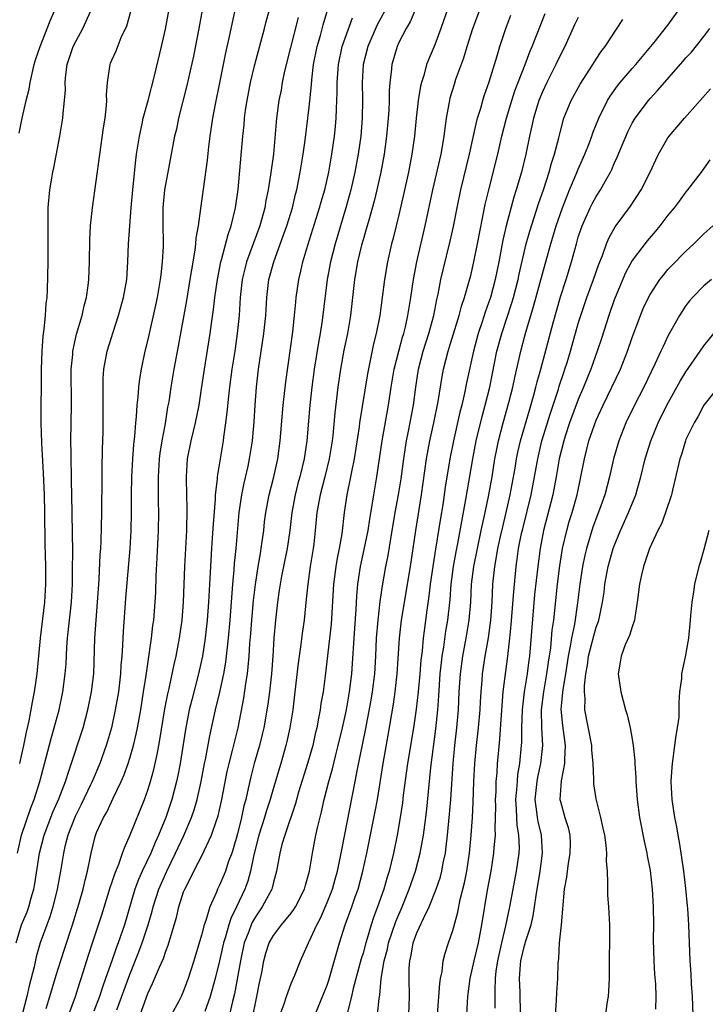
# Model space of a CAD drawing. Units: inches. Extents: x 2628000 to 2631000, y 1437000 to 1440000.
# Drawn here: x 2629937 to 2630013, y 1437452 to 1437562 of the extents above; entities that cross this region are included whole.
import ezdxf

# ---------------------------------------------------------------- set-up
doc = ezdxf.new("R2010")
doc.units = ezdxf.units.IN
doc.header["$MEASUREMENT"] = 0
doc.layers.add('LD26281437_2ft', color=250, linetype='Continuous')

msp = doc.modelspace()

# ---------------------------------------------------------------- linework, layer by layer
at = {"layer": 'LD26281437_2ft'}
for points, elevation in [([(2629947.54, 1437451.54), (2629949, 1437455.46), (2629950.01, 1437457.99), (2629950.38, 1437459), (2629951.03, 1437461), (2629951.48, 1437462.52), (2629951.6, 1437463), (2629952.23, 1437465), (2629953.11, 1437467), (2629954.09, 1437469), (2629955.01, 1437470.99), (2629955.88, 1437473), (2629956.17, 1437473.83), (2629956.52, 1437475), (2629956.97, 1437477), (2629957.34, 1437479), (2629957.44, 1437479.44), (2629957.92, 1437482.08), (2629958.56, 1437485), (2629959.04, 1437486.96), (2629959.47, 1437489), (2629959.7, 1437490.3), (2629960, 1437493), (2629960.18, 1437495), (2629960.35, 1437497), (2629960.49, 1437499), (2629960.62, 1437500.62), (2629960.66, 1437501.34), (2629960.84, 1437503), (2629961.19, 1437507), (2629961.48, 1437509), (2629961.73, 1437510.27), (2629962.19, 1437512.19), (2629962.36, 1437513), (2629962.68, 1437515), (2629962.87, 1437517.13), (2629962.98, 1437519), (2629963.13, 1437521), (2629963.36, 1437523), (2629963.95, 1437527), (2629964.16, 1437529), (2629964.27, 1437531), (2629964.51, 1437533), (2629965.05, 1437535), (2629966.11, 1437537.89), (2629966.49, 1437539), (2629967.12, 1437541), (2629967.48, 1437542.52), (2629967.62, 1437543), (2629968, 1437545), (2629968.13, 1437545.87), (2629968.32, 1437547), (2629968.54, 1437548.54), (2629969, 1437552.25), (2629969.25, 1437554.75), (2629969.28, 1437555.28), (2629969.49, 1437557), (2629969.89, 1437559), (2629970.25, 1437560.25), (2629970.56, 1437561.44), (2629971.94, 1437566.06)], 10202), ([(2629939.67, 1437451.67), (2629940.07, 1437453), (2629940.66, 1437455), (2629941, 1437456.11), (2629941.72, 1437458.28), (2629942.59, 1437461), (2629943.3, 1437463.3), (2629943.8, 1437465), (2629944.01, 1437465.99), (2629944.29, 1437467), (2629944.69, 1437469), (2629945.13, 1437470.87), (2629945.3, 1437471.3), (2629946.07, 1437473), (2629946.42, 1437473.58), (2629947.14, 1437475.14), (2629948.04, 1437477), (2629948.33, 1437477.67), (2629948.82, 1437479), (2629949, 1437479.59), (2629949.4, 1437481), (2629949.71, 1437482.29), (2629949.85, 1437483), (2629950.21, 1437485), (2629950.54, 1437487), (2629950.82, 1437488.82), (2629951.43, 1437493), (2629951.58, 1437494.42), (2629951.67, 1437495), (2629951.83, 1437497), (2629951.89, 1437498.11), (2629951.95, 1437499.95), (2629952.06, 1437501.94), (2629952.21, 1437505), (2629952.23, 1437507), (2629952.2, 1437508.2), (2629952.21, 1437509.79), (2629952.19, 1437511), (2629952.31, 1437513), (2629952.38, 1437513.62), (2629952.6, 1437515), (2629952.96, 1437516.96), (2629953.25, 1437518.75), (2629953.37, 1437519.37), (2629953.62, 1437521), (2629953.96, 1437523), (2629954.44, 1437525.56), (2629955.35, 1437530.65), (2629955.74, 1437533), (2629955.9, 1437534.1), (2629956.29, 1437536.29), (2629956.37, 1437537), (2629956.39, 1437537.61), (2629956.65, 1437539), (2629956.93, 1437540.93), (2629957.67, 1437546.33), (2629957.81, 1437547.81), (2629957.96, 1437549), (2629958.26, 1437551), (2629958.56, 1437552.56), (2629959.05, 1437554.95), (2629959.69, 1437558.31), (2629960.13, 1437560.13), (2629961.15, 1437565)], 10196), ([(2629985.05, 1437565), (2629983.69, 1437561), (2629983, 1437559.2), (2629982.09, 1437557), (2629981.76, 1437555.76), (2629981.5, 1437555), (2629981.41, 1437554.59), (2629981.15, 1437553), (2629980.93, 1437551), (2629980.72, 1437549), (2629980.44, 1437547), (2629980.06, 1437545), (2629979.52, 1437542.48), (2629979, 1437540.21), (2629978.36, 1437537.64), (2629978.19, 1437537), (2629977.74, 1437535), (2629977.38, 1437533), (2629976.86, 1437529), (2629976.47, 1437527), (2629976.17, 1437525.83), (2629975.5, 1437522.5), (2629974.62, 1437517), (2629974.57, 1437516.57), (2629974.01, 1437513), (2629973.74, 1437511.74), (2629973.61, 1437511), (2629973.18, 1437509), (2629972.89, 1437507), (2629972.63, 1437504.63), (2629972.34, 1437503), (2629972.1, 1437501.9), (2629971.96, 1437501), (2629971.71, 1437499), (2629971.43, 1437494.57), (2629970.78, 1437488.78), (2629970.54, 1437487), (2629970.31, 1437485.69), (2629970.21, 1437485), (2629970.05, 1437484.05), (2629969.84, 1437483), (2629969.68, 1437482.32), (2629969.39, 1437481), (2629968.81, 1437479), (2629967.81, 1437475.81), (2629967.46, 1437474.54), (2629966.27, 1437471), (2629965.96, 1437469.96), (2629965.72, 1437469), (2629965.41, 1437467.41), (2629965.34, 1437467), (2629965, 1437465.75), (2629964.87, 1437465.13), (2629964.82, 1437465), (2629963.77, 1437463), (2629963, 1437461.9), (2629962.67, 1437461.33), (2629962.52, 1437461), (2629962.26, 1437460.26), (2629961.76, 1437459), (2629961.32, 1437457), (2629960.68, 1437453.32), (2629960.46, 1437452.46), (2629960.13, 1437451)], 10210), ([(2629936.31, 1437459), (2629936.93, 1437461), (2629937.55, 1437462.45), (2629937.74, 1437463), (2629938.01, 1437464.01), (2629938.31, 1437465), (2629938.41, 1437465.59), (2629938.91, 1437469), (2629939.44, 1437471), (2629940.42, 1437473.58), (2629941.08, 1437475.08), (2629941.81, 1437477), (2629942.25, 1437478.25), (2629943.79, 1437483), (2629944.32, 1437485), (2629944.73, 1437487), (2629944.97, 1437489), (2629945.11, 1437493), (2629945.41, 1437497), (2629945.49, 1437498.51), (2629945.57, 1437499.57), (2629945.7, 1437502.3), (2629945.76, 1437503), (2629945.81, 1437503.81), (2629945.87, 1437507), (2629945.91, 1437511), (2629945.93, 1437511.93), (2629945.94, 1437514.06), (2629946.01, 1437516.01), (2629946.02, 1437517), (2629946.04, 1437520.04), (2629946.01, 1437521), (2629946.04, 1437521.96), (2629946.11, 1437523), (2629946.49, 1437525), (2629947.15, 1437527.15), (2629947.74, 1437529), (2629948.3, 1437531), (2629948.65, 1437533), (2629948.76, 1437535), (2629948.84, 1437537), (2629949.14, 1437541), (2629949.32, 1437543), (2629949.67, 1437546.33), (2629949.76, 1437547), (2629949.9, 1437547.9), (2629950.06, 1437549), (2629950.38, 1437550.38), (2629950.5, 1437551), (2629951.05, 1437553), (2629951.75, 1437555.75), (2629952.52, 1437559), (2629952.96, 1437560.96), (2629953.33, 1437563)], 10192), ([(2629936.48, 1437469), (2629936.93, 1437471), (2629937.95, 1437474.05), (2629938.32, 1437475), (2629938.96, 1437477), (2629939.69, 1437479.69), (2629940.22, 1437481.78), (2629940.57, 1437483), (2629941.11, 1437485), (2629941.54, 1437487), (2629941.8, 1437489), (2629941.89, 1437490.11), (2629941.99, 1437491.99), (2629942.06, 1437493), (2629942.48, 1437497), (2629942.59, 1437499), (2629942.62, 1437500.62), (2629942.63, 1437502.63), (2629942.52, 1437509), (2629942.51, 1437510.51), (2629942.45, 1437513.55), (2629942.44, 1437515), (2629942.49, 1437519), (2629942.47, 1437523), (2629942.63, 1437524.63), (2629942.65, 1437525), (2629943.07, 1437526.93), (2629943.68, 1437529), (2629943.91, 1437530.09), (2629944.16, 1437531), (2629944.35, 1437532.35), (2629944.42, 1437533), (2629944.5, 1437535), (2629944.55, 1437537.45), (2629944.63, 1437539), (2629944.82, 1437541), (2629946.07, 1437549.93), (2629946.25, 1437551), (2629946.41, 1437552.41), (2629946.44, 1437553), (2629946.4, 1437553.6), (2629946.5, 1437555), (2629946.78, 1437556.78), (2629946.79, 1437557), (2629946.86, 1437557.14), (2629947, 1437557.5), (2629947.46, 1437558.54), (2629948.03, 1437560.03), (2629948.67, 1437561.33), (2629949.1, 1437562.9)], 10190), ([(2629936.66, 1437549.34), (2629937, 1437551), (2629937.46, 1437553), (2629937.76, 1437554.24), (2629937.88, 1437555), (2629938.35, 1437557), (2629938.49, 1437557.51), (2629938.99, 1437559), (2629940.13, 1437561.87), (2629940.59, 1437563)], 10186), ([(2629936.72, 1437479), (2629937, 1437480.19), (2629937.18, 1437481), (2629937.48, 1437482.52), (2629937.77, 1437483.77), (2629938.14, 1437485.86), (2629938.37, 1437487), (2629938.66, 1437489), (2629939.05, 1437493), (2629939.51, 1437497), (2629939.62, 1437499), (2629939.62, 1437501), (2629939.57, 1437503.57), (2629939.54, 1437507), (2629939.48, 1437509), (2629939.39, 1437511.39), (2629939.2, 1437514.8), (2629939.13, 1437517), (2629939.15, 1437523), (2629939.21, 1437525), (2629939.33, 1437526.67), (2629939.46, 1437527.46), (2629939.6, 1437529), (2629939.68, 1437530.32), (2629939.77, 1437531), (2629939.82, 1437531.82), (2629939.91, 1437535), (2629939.91, 1437537), (2629939.88, 1437539), (2629939.9, 1437541), (2629940.09, 1437543), (2629940.3, 1437544.3), (2629940.43, 1437545), (2629940.53, 1437545.47), (2629941.18, 1437549), (2629941.53, 1437551), (2629941.56, 1437551.56), (2629941.72, 1437553), (2629941.81, 1437554.19), (2629941.78, 1437555), (2629941.85, 1437555.85), (2629942.03, 1437557), (2629942.68, 1437559), (2629943, 1437559.65), (2629943.75, 1437561), (2629944.64, 1437563)], 10188), ([(2629957.08, 1437563.08), (2629956.69, 1437561), (2629956.08, 1437557.92), (2629955.35, 1437554.65), (2629954.44, 1437551), (2629954.2, 1437549.8), (2629953.99, 1437549), (2629953, 1437543.78), (2629952.87, 1437543), (2629952.68, 1437541), (2629952.69, 1437539), (2629952.72, 1437537.28), (2629952.7, 1437536.7), (2629952.62, 1437535), (2629952.45, 1437533.55), (2629952.4, 1437533), (2629952.06, 1437531), (2629951.87, 1437530.13), (2629951, 1437526.33), (2629950.67, 1437525), (2629950.25, 1437523), (2629950.08, 1437521.92), (2629949.97, 1437521), (2629949.89, 1437519.89), (2629949.79, 1437519), (2629949.71, 1437517.71), (2629949.63, 1437517), (2629949.52, 1437515.52), (2629949.4, 1437514.6), (2629949.29, 1437513), (2629949.19, 1437511), (2629949.15, 1437509), (2629949.14, 1437507), (2629949.1, 1437505), (2629948.99, 1437503), (2629948.53, 1437497.47), (2629948.27, 1437493.73), (2629948.19, 1437492.2), (2629948.11, 1437491), (2629948.01, 1437489.99), (2629947.96, 1437489), (2629947.72, 1437487), (2629947.38, 1437485), (2629946.94, 1437483), (2629946.51, 1437481.49), (2629946.36, 1437481), (2629945.64, 1437479), (2629944.8, 1437477), (2629944.63, 1437476.63), (2629943.58, 1437474.42), (2629942.9, 1437473.1), (2629942.09, 1437471), (2629941.76, 1437469.76), (2629941.59, 1437469), (2629941.26, 1437467), (2629940.91, 1437465), (2629940.41, 1437463), (2629940.09, 1437461.91), (2629939.74, 1437461), (2629939.02, 1437458.98), (2629938.55, 1437457.45), (2629938.32, 1437456.32), (2629937.79, 1437454.21), (2629937.52, 1437453), (2629936.99, 1437451)], 10194), ([(2629942.21, 1437451), (2629942.96, 1437453), (2629943.43, 1437454.57), (2629943.58, 1437455), (2629944.39, 1437457.61), (2629944.84, 1437459), (2629945.88, 1437462.12), (2629946.81, 1437465.19), (2629947, 1437465.71), (2629947.31, 1437466.69), (2629947.77, 1437467.77), (2629948.19, 1437469), (2629948.39, 1437469.61), (2629949.04, 1437471.04), (2629950.62, 1437475), (2629951, 1437476.03), (2629951.31, 1437477), (2629951.68, 1437478.32), (2629951.83, 1437479), (2629952.03, 1437480.03), (2629952.24, 1437481), (2629952.36, 1437481.64), (2629952.91, 1437485.09), (2629953.23, 1437486.77), (2629953.38, 1437487.38), (2629953.94, 1437490.06), (2629954.16, 1437491), (2629954.55, 1437493), (2629954.82, 1437495), (2629954.98, 1437497), (2629955.14, 1437501), (2629955.35, 1437505), (2629955.41, 1437507.41), (2629955.3, 1437510.7), (2629955.31, 1437511), (2629955.43, 1437513), (2629955.83, 1437515), (2629956.32, 1437517), (2629956.72, 1437519), (2629957, 1437520.8), (2629957.32, 1437523), (2629957.97, 1437527), (2629958.11, 1437528.11), (2629958.33, 1437529.67), (2629958.47, 1437531), (2629958.76, 1437533), (2629959.15, 1437535), (2629959.22, 1437535.22), (2629959.95, 1437538.05), (2629960.29, 1437539), (2629960.78, 1437541), (2629961.07, 1437543.07), (2629961.6, 1437549), (2629961.74, 1437550.26), (2629961.79, 1437551), (2629961.91, 1437551.91), (2629962.08, 1437553), (2629962.45, 1437555), (2629962.92, 1437557), (2629964.02, 1437561), (2629964.21, 1437561.79), (2629964.55, 1437563)], 10198), ([(2629977.44, 1437563), (2629976.58, 1437561.42), (2629975.52, 1437559), (2629975.03, 1437557), (2629974.92, 1437555), (2629974.94, 1437553.06), (2629974.91, 1437551), (2629974.76, 1437549), (2629974.47, 1437547), (2629974.1, 1437545), (2629973.64, 1437543), (2629973.08, 1437541), (2629971.9, 1437537), (2629971.38, 1437535), (2629970.99, 1437533), (2629970.43, 1437528.43), (2629970.21, 1437527), (2629970.02, 1437525.98), (2629969.56, 1437523), (2629969.28, 1437521), (2629969.05, 1437519), (2629968.74, 1437515), (2629968.44, 1437513), (2629967.95, 1437511), (2629967.74, 1437510.26), (2629967.42, 1437509), (2629967.05, 1437507), (2629966.82, 1437505), (2629966.54, 1437503), (2629965.91, 1437499.91), (2629965.75, 1437499), (2629965.66, 1437498.34), (2629965.46, 1437497), (2629965.24, 1437495), (2629965.07, 1437493), (2629964.94, 1437491), (2629964.78, 1437489), (2629964.57, 1437487), (2629964.39, 1437485.61), (2629963.95, 1437483), (2629963.77, 1437482.23), (2629963.47, 1437481), (2629962.88, 1437479), (2629962.48, 1437477.52), (2629962.21, 1437476.2), (2629961.92, 1437475), (2629961.72, 1437474.28), (2629961.44, 1437473), (2629961, 1437471.16), (2629960.53, 1437469.47), (2629960.37, 1437469), (2629959.98, 1437467.98), (2629959.65, 1437467), (2629959.47, 1437466.53), (2629959, 1437465.42), (2629958.78, 1437465), (2629958.65, 1437464.65), (2629957.92, 1437463), (2629957.48, 1437461.48), (2629957.3, 1437461), (2629957, 1437459.86), (2629956.15, 1437457), (2629955.52, 1437455), (2629955, 1437453.63), (2629954.72, 1437453), (2629954.42, 1437452.42), (2629953.66, 1437451)], 10206), ([(2629980.77, 1437563), (2629980.25, 1437561.75), (2629979.81, 1437561), (2629979, 1437559.44), (2629978.79, 1437559), (2629978.2, 1437557), (2629978.13, 1437556.13), (2629977.99, 1437555), (2629977.93, 1437554.07), (2629977.92, 1437553), (2629977.87, 1437551.87), (2629977.81, 1437551), (2629977.62, 1437549), (2629977.34, 1437547), (2629976.98, 1437545), (2629976.55, 1437543), (2629976.25, 1437541.75), (2629975.63, 1437539.63), (2629975.36, 1437538.64), (2629975, 1437537.45), (2629974.83, 1437536.83), (2629974.39, 1437535), (2629974.03, 1437533), (2629973.59, 1437529), (2629973.25, 1437527), (2629972.87, 1437525.13), (2629972.5, 1437523), (2629972.2, 1437521), (2629971.85, 1437518.15), (2629971.62, 1437515.62), (2629971.55, 1437515), (2629971.23, 1437513), (2629970.74, 1437511), (2629970.21, 1437509), (2629969.86, 1437507), (2629969.68, 1437505), (2629969.51, 1437503.51), (2629969.45, 1437503), (2629969.12, 1437501), (2629968.83, 1437499), (2629968.67, 1437497.33), (2629968.42, 1437495), (2629968.24, 1437493.76), (2629968.03, 1437492.03), (2629967.78, 1437490.22), (2629967.41, 1437487), (2629967.16, 1437485), (2629966.84, 1437483), (2629966.52, 1437481.48), (2629966.4, 1437481), (2629965.82, 1437479), (2629965, 1437476.31), (2629964.63, 1437475), (2629964.23, 1437473.77), (2629964.01, 1437473), (2629963.39, 1437471), (2629962.83, 1437468.83), (2629962.45, 1437467), (2629962.14, 1437465.86), (2629961.83, 1437465), (2629960.9, 1437463), (2629960.27, 1437461.73), (2629960.04, 1437461), (2629959.66, 1437459.66), (2629959.44, 1437459), (2629959, 1437457), (2629958.53, 1437455), (2629958.33, 1437454.33), (2629957.97, 1437453), (2629957.35, 1437451.35)], 10208), ([(2629962.75, 1437451), (2629963, 1437452.26), (2629963.17, 1437453), (2629963.45, 1437454.55), (2629963.7, 1437455.7), (2629963.93, 1437457), (2629964.17, 1437457.83), (2629964.55, 1437459), (2629965, 1437459.81), (2629965.92, 1437461), (2629967, 1437462.3), (2629967.3, 1437462.7), (2629967.48, 1437463), (2629968.48, 1437465), (2629968.58, 1437465.42), (2629969.03, 1437467), (2629969.35, 1437469), (2629969.75, 1437471), (2629969.96, 1437471.96), (2629970.38, 1437473.62), (2629970.68, 1437475), (2629971.19, 1437477), (2629971.6, 1437478.4), (2629971.97, 1437479.97), (2629972.24, 1437481), (2629972.71, 1437483), (2629973.14, 1437485), (2629973.49, 1437487), (2629973.75, 1437489), (2629973.83, 1437490.17), (2629974, 1437493), (2629974.24, 1437496.24), (2629974.31, 1437497.69), (2629974.41, 1437499), (2629974.71, 1437501), (2629975.13, 1437502.87), (2629975.56, 1437505), (2629975.74, 1437506.26), (2629976.06, 1437508.06), (2629976.19, 1437509), (2629976.55, 1437511), (2629977.15, 1437515), (2629977.83, 1437519), (2629978.13, 1437521), (2629978.47, 1437523), (2629978.98, 1437525.02), (2629979.41, 1437526.59), (2629979.54, 1437527), (2629979.73, 1437527.73), (2629980.01, 1437529), (2629980.13, 1437529.87), (2629980.33, 1437531), (2629980.61, 1437533), (2629980.99, 1437535), (2629981.92, 1437539), (2629982.78, 1437543), (2629983.7, 1437547), (2629983.86, 1437547.86), (2629984.05, 1437549), (2629984.14, 1437549.86), (2629984.32, 1437551), (2629984.6, 1437552.6), (2629984.66, 1437553), (2629984.73, 1437553.27), (2629985.18, 1437554.82), (2629985.36, 1437555.36), (2629986.24, 1437557.76), (2629986.61, 1437559), (2629987.25, 1437561), (2629987.98, 1437563)], 10212), ([(2629980.09, 1437451), (2629980.17, 1437453), (2629980.14, 1437455), (2629980.16, 1437456.16), (2629980.21, 1437457), (2629980.36, 1437457.64), (2629980.59, 1437459), (2629981, 1437460.1), (2629981.73, 1437461.73), (2629982.37, 1437463), (2629983.16, 1437465), (2629983.62, 1437466.38), (2629983.77, 1437467), (2629983.94, 1437467.94), (2629984.18, 1437469), (2629984.28, 1437469.72), (2629984.42, 1437471), (2629984.65, 1437473.35), (2629984.77, 1437475), (2629985.05, 1437479), (2629985.24, 1437481), (2629985.46, 1437483), (2629985.63, 1437485), (2629985.73, 1437487), (2629985.85, 1437489), (2629986.11, 1437491), (2629986.51, 1437493), (2629986.84, 1437495), (2629987.01, 1437497), (2629987.11, 1437499), (2629987.36, 1437501), (2629987.75, 1437503), (2629988.17, 1437505), (2629988.31, 1437505.69), (2629988.61, 1437507), (2629989.03, 1437509), (2629989.38, 1437511), (2629989.7, 1437513), (2629989.91, 1437514.09), (2629990.1, 1437515), (2629990.63, 1437517), (2629991.27, 1437519.27), (2629991.69, 1437521), (2629991.91, 1437522.09), (2629992.58, 1437525), (2629993, 1437526.59), (2629993.15, 1437527.15), (2629994.02, 1437529.98), (2629995.29, 1437534.71), (2629995.94, 1437537), (2629996.55, 1437539), (2629997.24, 1437541), (2629998.03, 1437543), (2629998.78, 1437544.78), (2629999, 1437545.34), (2629999.72, 1437547), (2630000.2, 1437548.2), (2630000.5, 1437549), (2630000.62, 1437549.38), (2630001.29, 1437551), (2630002.27, 1437553), (2630002.54, 1437553.46), (2630003.37, 1437554.63), (2630003.66, 1437555), (2630005, 1437556.55), (2630005.41, 1437557), (2630007.44, 1437559.44), (2630009, 1437561.4), (2630010.14, 1437563)], 10222), ([(2629967.75, 1437562.25), (2629966.9, 1437558.9), (2629966.26, 1437556.26), (2629966, 1437555), (2629965.86, 1437554.14), (2629965.62, 1437553), (2629965.35, 1437551), (2629965, 1437547), (2629964.7, 1437544.7), (2629964.43, 1437543), (2629964.17, 1437541.83), (2629964.04, 1437541), (2629963.68, 1437539.68), (2629963.48, 1437539), (2629962.02, 1437535), (2629961.81, 1437534.19), (2629961.53, 1437533), (2629961.3, 1437531), (2629961.18, 1437529), (2629960.98, 1437527), (2629960.69, 1437525), (2629960.36, 1437523), (2629960.1, 1437521), (2629959.99, 1437519.99), (2629959.83, 1437518.17), (2629959.68, 1437517), (2629959.43, 1437515.43), (2629959.39, 1437515), (2629958.73, 1437511), (2629958.72, 1437510.72), (2629958.51, 1437509), (2629958.5, 1437508.5), (2629958.28, 1437505.72), (2629958.19, 1437504.19), (2629958.11, 1437503), (2629957.9, 1437499), (2629957.78, 1437497), (2629957.62, 1437495), (2629957.4, 1437493), (2629957.11, 1437491), (2629957, 1437490.49), (2629956.67, 1437489), (2629955.9, 1437486.1), (2629955.63, 1437485), (2629955.2, 1437482.8), (2629954.61, 1437479), (2629954.35, 1437477.65), (2629954.21, 1437477), (2629953.68, 1437475), (2629953.01, 1437473), (2629952.2, 1437471), (2629951.81, 1437470.19), (2629951.34, 1437469), (2629950.38, 1437467), (2629949.95, 1437466.05), (2629949.56, 1437465), (2629948.39, 1437461), (2629947.69, 1437459), (2629947.5, 1437458.5), (2629947, 1437457), (2629946.3, 1437455), (2629945.94, 1437454.06), (2629945.61, 1437453), (2629945, 1437451.39)], 10200), ([(2629949.44, 1437449), (2629951, 1437453.34), (2629951.54, 1437454.46), (2629952.3, 1437456.3), (2629952.74, 1437457.26), (2629953, 1437458.07), (2629953.27, 1437458.73), (2629953.35, 1437459), (2629953.48, 1437459.48), (2629954.19, 1437461.81), (2629954.47, 1437463), (2629955, 1437464.68), (2629955.12, 1437465), (2629955.77, 1437466.23), (2629956.12, 1437467), (2629957.16, 1437469), (2629957.27, 1437469.27), (2629958.09, 1437471), (2629958.65, 1437472.65), (2629958.84, 1437473.16), (2629959.27, 1437475), (2629959.87, 1437478.13), (2629960.06, 1437479), (2629960.45, 1437480.45), (2629960.66, 1437481.34), (2629961.08, 1437483), (2629961.72, 1437486.28), (2629961.94, 1437487.95), (2629962.12, 1437489), (2629962.21, 1437489.79), (2629962.31, 1437491), (2629962.39, 1437492.39), (2629962.49, 1437493.51), (2629962.6, 1437495), (2629962.8, 1437497.2), (2629963, 1437498.99), (2629963.3, 1437501), (2629963.55, 1437502.45), (2629963.66, 1437503), (2629963.77, 1437503.77), (2629963.93, 1437505), (2629964.03, 1437505.97), (2629964.15, 1437507), (2629964.52, 1437509), (2629965.04, 1437511), (2629965.49, 1437513), (2629965.77, 1437515), (2629966.1, 1437519), (2629966.39, 1437521.61), (2629967.16, 1437527.16), (2629967.37, 1437529), (2629967.5, 1437530.5), (2629967.56, 1437531), (2629967.83, 1437533), (2629968.06, 1437533.94), (2629968.3, 1437535), (2629968.86, 1437536.86), (2629970.16, 1437541), (2629970.34, 1437541.66), (2629970.73, 1437543), (2629971.17, 1437545), (2629971.52, 1437547), (2629971.8, 1437549), (2629971.92, 1437550.08), (2629972, 1437551), (2629972.03, 1437552.03), (2629972.09, 1437553), (2629972.12, 1437553.88), (2629972.13, 1437555), (2629972.27, 1437557), (2629972.68, 1437559), (2629973, 1437559.95), (2629973.81, 1437562.19)], 10204), ([(2629965.76, 1437451), (2629966.2, 1437452.2), (2629966.46, 1437453), (2629967, 1437454.46), (2629967.39, 1437455.39), (2629968.01, 1437457), (2629968.34, 1437457.66), (2629968.91, 1437459), (2629969, 1437459.15), (2629969.84, 1437461), (2629970.25, 1437461.75), (2629971, 1437463.49), (2629971.59, 1437465), (2629971.88, 1437466.12), (2629972.14, 1437467), (2629972.45, 1437468.45), (2629972.62, 1437469.38), (2629974.12, 1437477), (2629974.37, 1437478.37), (2629975.29, 1437482.71), (2629975.91, 1437486.09), (2629976.06, 1437487), (2629976.3, 1437489), (2629976.41, 1437491), (2629976.5, 1437493), (2629976.68, 1437495), (2629976.92, 1437497.08), (2629977.16, 1437498.84), (2629977.54, 1437501), (2629977.79, 1437502.21), (2629978.09, 1437504.09), (2629978.6, 1437507), (2629978.97, 1437509), (2629979.24, 1437510.76), (2629979.54, 1437513), (2629979.72, 1437514.28), (2629979.85, 1437515), (2629980.08, 1437516.08), (2629980.62, 1437519), (2629980.88, 1437521), (2629981.18, 1437523), (2629981.7, 1437525), (2629982.33, 1437527), (2629982.88, 1437529), (2629983.23, 1437530.77), (2629983.38, 1437531.38), (2629983.68, 1437533), (2629983.92, 1437534.08), (2629984.72, 1437537.28), (2629985.09, 1437538.91), (2629985.51, 1437541), (2629985.92, 1437543), (2629986.87, 1437547), (2629987.62, 1437550.38), (2629987.78, 1437551), (2629988.12, 1437552.12), (2629988.35, 1437553), (2629988.5, 1437553.5), (2629989.05, 1437555.05), (2629989.96, 1437557.96), (2629990.26, 1437559), (2629990.91, 1437561), (2629991.49, 1437562.51)], 10214), ([(2629969.66, 1437451), (2629971, 1437454.28), (2629971.18, 1437454.82), (2629972.37, 1437459), (2629973.01, 1437461), (2629973.75, 1437463), (2629974.13, 1437464.13), (2629974.44, 1437465), (2629974.99, 1437467), (2629975.44, 1437469), (2629976.35, 1437473.65), (2629976.6, 1437475), (2629977.24, 1437479), (2629977.81, 1437482.18), (2629978.38, 1437485.62), (2629978.59, 1437487), (2629978.82, 1437489), (2629979.06, 1437493), (2629979.29, 1437495), (2629980.28, 1437501), (2629980.88, 1437505), (2629981.53, 1437509), (2629982.09, 1437513), (2629982.46, 1437515), (2629982.91, 1437517), (2629983.39, 1437519.39), (2629983.82, 1437522.18), (2629983.98, 1437523), (2629984.5, 1437525), (2629984.62, 1437525.38), (2629985.71, 1437529), (2629985.97, 1437530.03), (2629986.31, 1437531), (2629986.84, 1437532.84), (2629987, 1437533.46), (2629987.36, 1437535), (2629987.77, 1437537), (2629988.63, 1437541.37), (2629989.02, 1437543), (2629990.02, 1437547), (2629990.48, 1437549), (2629990.98, 1437551), (2629991.58, 1437553), (2629991.93, 1437554.07), (2629993.08, 1437557), (2629993.59, 1437558.41), (2629993.85, 1437559), (2629995.3, 1437562.7)], 10216), ([(2629999, 1437562.26), (2629998.59, 1437561.41), (2629997.49, 1437559), (2629997, 1437558.07), (2629996.5, 1437557), (2629995.49, 1437555), (2629995, 1437553.96), (2629994.6, 1437553), (2629993.99, 1437551), (2629993.83, 1437550.17), (2629993.56, 1437549), (2629993.16, 1437547), (2629992.67, 1437545), (2629992.08, 1437543), (2629991.81, 1437542.19), (2629990.94, 1437539), (2629990.59, 1437537.41), (2629990.15, 1437535), (2629989.74, 1437533), (2629989.2, 1437531), (2629989, 1437530.39), (2629988.63, 1437529.37), (2629988.29, 1437528.29), (2629987.85, 1437527), (2629987.31, 1437525), (2629986.53, 1437521.47), (2629986.31, 1437520.31), (2629986, 1437519), (2629985.79, 1437518.21), (2629985.08, 1437515), (2629984.69, 1437513), (2629984.17, 1437509.83), (2629983.88, 1437507.88), (2629983.62, 1437506.38), (2629983.08, 1437502.92), (2629982.78, 1437501), (2629982.49, 1437499), (2629982.33, 1437497.67), (2629982.1, 1437496.1), (2629981.82, 1437493.82), (2629981.7, 1437493), (2629981.58, 1437491.58), (2629981.45, 1437490.55), (2629981.34, 1437489), (2629981.16, 1437487), (2629980.93, 1437485.07), (2629980.62, 1437483), (2629979.97, 1437479), (2629979.49, 1437475.49), (2629979.39, 1437474.61), (2629979.14, 1437473), (2629978.8, 1437471), (2629978.39, 1437469), (2629977.9, 1437467), (2629977.68, 1437466.32), (2629977.31, 1437465), (2629976.62, 1437463), (2629976.18, 1437461.82), (2629975.92, 1437461), (2629975.47, 1437459.47), (2629975.31, 1437459), (2629975, 1437457.85), (2629974.8, 1437457.2), (2629973.89, 1437453.89), (2629973.7, 1437453), (2629973.28, 1437451.28)], 10218), ([(2629976.62, 1437451), (2629976.79, 1437452.79), (2629976.86, 1437453.14), (2629977.03, 1437455.03), (2629977.36, 1437457), (2629977.71, 1437458.29), (2629977.85, 1437459), (2629978.64, 1437461.36), (2629979.35, 1437463), (2629980.16, 1437465), (2629980.37, 1437465.63), (2629980.85, 1437467), (2629981.38, 1437469), (2629981.74, 1437471), (2629982, 1437473), (2629982.1, 1437473.9), (2629982.56, 1437478.56), (2629983.11, 1437482.89), (2629983.34, 1437485), (2629983.46, 1437486.54), (2629983.61, 1437489), (2629983.73, 1437490.27), (2629983.82, 1437491), (2629984, 1437492), (2629984.24, 1437493.76), (2629984.46, 1437495), (2629984.7, 1437497.3), (2629984.83, 1437499), (2629985.09, 1437501), (2629985.37, 1437502.63), (2629985.56, 1437503.56), (2629986, 1437506), (2629986.47, 1437508.47), (2629987.25, 1437513), (2629987.61, 1437515), (2629988.27, 1437517.73), (2629988.63, 1437519), (2629989.12, 1437521), (2629989.92, 1437525), (2629990.46, 1437527), (2629991.6, 1437530.4), (2629991.78, 1437531), (2629992.29, 1437533), (2629992.41, 1437533.59), (2629993.19, 1437537), (2629993.58, 1437538.42), (2629994.55, 1437541.45), (2629995.14, 1437543.14), (2629995.75, 1437545), (2629996.01, 1437545.99), (2629996.36, 1437547), (2629996.83, 1437548.83), (2629997, 1437549.55), (2629997.4, 1437551), (2629998.2, 1437553), (2629999.19, 1437554.81), (2630000.63, 1437557), (2630001, 1437557.6), (2630001.55, 1437558.45), (2630002, 1437559), (2630003.96, 1437562.04)], 10220), ([(2629983.32, 1437451), (2629983.55, 1437454.45), (2629983.63, 1437455), (2629983.81, 1437455.81), (2629983.95, 1437457), (2629984.15, 1437457.85), (2629984.52, 1437459), (2629985, 1437460.39), (2629985.57, 1437462.43), (2629985.84, 1437463.84), (2629986.31, 1437465.69), (2629986.56, 1437467), (2629986.86, 1437469), (2629987.06, 1437471), (2629987.2, 1437473), (2629987.29, 1437474.71), (2629987.36, 1437477), (2629987.46, 1437479), (2629987.66, 1437481), (2629987.89, 1437483), (2629988.06, 1437485), (2629988.1, 1437485.9), (2629988.17, 1437487), (2629988.28, 1437488.28), (2629988.33, 1437489), (2629988.62, 1437491), (2629988.97, 1437493.03), (2629989.23, 1437495), (2629989.38, 1437497), (2629989.48, 1437499), (2629989.7, 1437501), (2629989.83, 1437501.83), (2629990.04, 1437503), (2629990.32, 1437504.32), (2629990.57, 1437505.43), (2629990.96, 1437507), (2629991.42, 1437509), (2629991.95, 1437511.95), (2629992.12, 1437513), (2629992.26, 1437513.74), (2629992.56, 1437515), (2629993.55, 1437518.45), (2629994.01, 1437520.01), (2629994.27, 1437521), (2629994.41, 1437521.59), (2629994.82, 1437523), (2629996.19, 1437528.19), (2629997, 1437531.06), (2629997.63, 1437533), (2629998.25, 1437535), (2629998.79, 1437537), (2629999, 1437537.73), (2629999.31, 1437538.69), (2629999.43, 1437539), (2630000.33, 1437541), (2630000.55, 1437541.45), (2630001, 1437542.28), (2630001.47, 1437543), (2630002.03, 1437544.03), (2630002.58, 1437545), (2630002.72, 1437545.28), (2630003, 1437545.95), (2630003.34, 1437546.66), (2630003.8, 1437547.8), (2630004.52, 1437549.48), (2630005, 1437550.44), (2630005.33, 1437551), (2630006.81, 1437553), (2630007, 1437553.22), (2630007.88, 1437554.12), (2630010.67, 1437557.33), (2630011, 1437557.73), (2630011.61, 1437558.39), (2630013, 1437560.14), (2630013.65, 1437561)], 10224), ([(2629986.58, 1437451), (2629986.7, 1437453), (2629986.96, 1437455), (2629987.39, 1437457), (2629987.86, 1437459), (2629988.25, 1437461), (2629988.88, 1437464.88), (2629989.27, 1437467), (2629989.6, 1437469), (2629989.63, 1437469.63), (2629989.76, 1437471), (2629989.72, 1437471.72), (2629989.79, 1437474.21), (2629989.78, 1437475), (2629989.83, 1437475.83), (2629989.86, 1437477), (2629989.95, 1437477.95), (2629990, 1437479), (2629990.09, 1437480.09), (2629990.25, 1437481.74), (2629990.42, 1437484.42), (2629990.64, 1437487), (2629991.15, 1437491), (2629991.38, 1437493), (2629991.53, 1437494.47), (2629991.8, 1437498.2), (2629992.07, 1437501), (2629992.2, 1437501.8), (2629992.35, 1437503), (2629992.68, 1437504.68), (2629992.8, 1437505.2), (2629993.75, 1437509), (2629994.13, 1437511), (2629994.48, 1437513), (2629994.95, 1437515), (2629995.89, 1437518.11), (2629996.78, 1437520.78), (2629996.88, 1437521.12), (2629997.37, 1437522.63), (2629997.51, 1437523), (2629997.74, 1437523.74), (2629998.12, 1437525), (2629999, 1437528.1), (2629999.28, 1437529), (2629999.96, 1437531), (2630000.71, 1437533), (2630001.29, 1437534.71), (2630001.69, 1437535.69), (2630002.14, 1437537), (2630002.39, 1437537.61), (2630003.1, 1437538.9), (2630004.82, 1437541.18), (2630006.02, 1437543), (2630007.01, 1437545), (2630007.63, 1437546.37), (2630007.94, 1437547), (2630009, 1437548.81), (2630009.13, 1437549), (2630010.84, 1437551), (2630013.73, 1437554.27)], 10226), ([(2630013.65, 1437546.35), (2630012.68, 1437545), (2630011.18, 1437543), (2630011, 1437542.8), (2630010.23, 1437541.77), (2630009.68, 1437541), (2630009, 1437540.19), (2630008.08, 1437539), (2630007.59, 1437538.41), (2630006.66, 1437537.34), (2630005, 1437535.13), (2630004.26, 1437533.74), (2630003.1, 1437531), (2630003, 1437530.74), (2630002.39, 1437529), (2630001.58, 1437526.42), (2630001.12, 1437525), (2630000.4, 1437523), (2629999.99, 1437522.01), (2629999.59, 1437521), (2629999, 1437519.64), (2629998.02, 1437517), (2629997.53, 1437515.53), (2629997.37, 1437515), (2629996.88, 1437513), (2629996.54, 1437511), (2629996.16, 1437509), (2629995.11, 1437505), (2629994.74, 1437503), (2629994.47, 1437501), (2629994.13, 1437497.87), (2629993.56, 1437491), (2629993.48, 1437490.52), (2629993.3, 1437489), (2629992.97, 1437487), (2629992.73, 1437485), (2629992.66, 1437483), (2629992.65, 1437481.35), (2629992.63, 1437481), (2629992.46, 1437479), (2629992.23, 1437477.77), (2629992.17, 1437477), (2629992.12, 1437476.12), (2629992, 1437475), (2629992.08, 1437473.92), (2629992.1, 1437473), (2629992.14, 1437472.14), (2629992.34, 1437471), (2629992.39, 1437469.61), (2629992.36, 1437469), (2629992.06, 1437467), (2629991.69, 1437465), (2629991.34, 1437463), (2629990.9, 1437460.9), (2629990.43, 1437459), (2629989.99, 1437457), (2629989.82, 1437455.82), (2629989.74, 1437455), (2629989.69, 1437453.69), (2629989.7, 1437453), (2629989.69, 1437451.69)], 10228), ([(2629992.57, 1437451), (2629992.52, 1437453.48), (2629992.46, 1437455), (2629992.56, 1437456.56), (2629992.61, 1437457), (2629993, 1437458.7), (2629993.07, 1437458.93), (2629993.11, 1437459.11), (2629993.73, 1437461), (2629993.98, 1437462.02), (2629994.13, 1437463), (2629994.29, 1437464.29), (2629994.74, 1437467), (2629995.02, 1437469), (2629994.91, 1437471), (2629994.52, 1437472.52), (2629994.44, 1437473), (2629994.39, 1437473.61), (2629994.19, 1437475), (2629994.42, 1437477), (2629994.5, 1437477.5), (2629994.84, 1437479), (2629995.03, 1437481), (2629994.93, 1437483), (2629994.9, 1437485), (2629995.14, 1437487), (2629995.5, 1437489), (2629995.68, 1437490.32), (2629995.93, 1437491.93), (2629996.1, 1437493.9), (2629996.26, 1437495), (2629996.67, 1437499), (2629996.93, 1437501.07), (2629997.24, 1437503), (2629997.71, 1437505), (2629997.99, 1437506.01), (2629998.3, 1437507), (2629998.86, 1437509), (2629999.29, 1437511), (2629999.68, 1437513), (2630000.18, 1437515), (2630000.79, 1437516.79), (2630001, 1437517.33), (2630001.76, 1437519), (2630002.74, 1437521), (2630003.69, 1437523), (2630004.47, 1437525), (2630005, 1437526.54), (2630005.93, 1437529), (2630006.24, 1437529.76), (2630006.81, 1437531), (2630007, 1437531.35), (2630008.09, 1437533), (2630008.49, 1437533.51), (2630009, 1437534.11), (2630009.42, 1437534.58), (2630011, 1437536.19), (2630011.88, 1437537), (2630013, 1437538.1), (2630014, 1437539)], 10230), ([(2630013.85, 1437533), (2630013, 1437532.3), (2630011.72, 1437531), (2630011.38, 1437530.62), (2630011, 1437530.1), (2630010.27, 1437529), (2630009, 1437526.67), (2630008.45, 1437525.55), (2630008.21, 1437525), (2630007.55, 1437523.55), (2630006.32, 1437521), (2630005.27, 1437519), (2630004.3, 1437517), (2630003.52, 1437515), (2630002.93, 1437513), (2630002.47, 1437511), (2630001.94, 1437509), (2630001.36, 1437507.36), (2630000.63, 1437505.37), (2629999.91, 1437503), (2629999.73, 1437502.27), (2629999.47, 1437501), (2629999.17, 1437499), (2629998.92, 1437496.92), (2629998.57, 1437494.57), (2629998.24, 1437493), (2629998.1, 1437492.1), (2629997.88, 1437491), (2629997.56, 1437489), (2629997.26, 1437487.26), (2629997.06, 1437485.06), (2629997.23, 1437483.23), (2629997.31, 1437482.69), (2629997.53, 1437481), (2629997.45, 1437479.45), (2629997.46, 1437479), (2629997.08, 1437477.08), (2629996.95, 1437475), (2629997, 1437474.77), (2629997.5, 1437473), (2629997.87, 1437471.87), (2629998.06, 1437471), (2629998.08, 1437470.08), (2629998.07, 1437469), (2629997.86, 1437467.86), (2629997.74, 1437467), (2629997.68, 1437466.32), (2629997.44, 1437465), (2629997.09, 1437461), (2629996.88, 1437459), (2629996.8, 1437457.2), (2629996.75, 1437457), (2629996.73, 1437456.72), (2629996.68, 1437455), (2629996.56, 1437453.44), (2629996.55, 1437452.55), (2629996.41, 1437451)], 10232), ([(2630002.08, 1437451), (2630002.23, 1437452.23), (2630002.35, 1437453), (2630002.39, 1437453.6), (2630002.46, 1437455), (2630002.49, 1437456.49), (2630002.48, 1437457.52), (2630002.51, 1437459), (2630002.5, 1437461), (2630002.4, 1437463), (2630002.3, 1437464.3), (2630002.28, 1437465), (2630002.31, 1437465.69), (2630002.24, 1437467), (2630002.15, 1437468.15), (2630002.19, 1437469), (2630002.12, 1437469.88), (2630001.96, 1437471), (2630001.79, 1437471.79), (2630001.51, 1437473), (2630001, 1437475.05), (2630000.75, 1437476.75), (2630000.73, 1437477), (2630000.75, 1437477.25), (2630000.65, 1437479), (2630000.52, 1437480.52), (2630000.5, 1437481), (2629999.73, 1437485), (2629999.75, 1437486.25), (2629999.68, 1437487), (2629999.68, 1437487.68), (2629999.85, 1437489), (2630000.03, 1437489.97), (2630000.15, 1437491), (2630000.73, 1437493.27), (2630001, 1437494.21), (2630001.22, 1437494.78), (2630001.29, 1437495), (2630001.35, 1437495.35), (2630001.7, 1437497), (2630001.87, 1437498.13), (2630001.97, 1437499), (2630002.34, 1437501), (2630002.9, 1437503), (2630003, 1437503.29), (2630003.71, 1437505), (2630004.6, 1437507), (2630005.41, 1437509), (2630005.56, 1437509.56), (2630005.98, 1437511), (2630006.46, 1437513), (2630007.08, 1437515), (2630007.91, 1437517), (2630008.87, 1437519), (2630010.34, 1437521.66), (2630011, 1437522.71), (2630012.59, 1437525), (2630013, 1437525.62), (2630014.11, 1437527)], 10234), ([(2630014.59, 1437521), (2630013, 1437518.99), (2630012.32, 1437517.68), (2630011.9, 1437517), (2630011, 1437515.15), (2630010.94, 1437515), (2630010.5, 1437513.5), (2630010.32, 1437513), (2630009.5, 1437509.49), (2630009.4, 1437509), (2630008.73, 1437507), (2630008.26, 1437505.74), (2630007.85, 1437505), (2630006.92, 1437503), (2630006.27, 1437501), (2630006.05, 1437500.05), (2630005.83, 1437499), (2630005.58, 1437497), (2630005.29, 1437495.29), (2630005.26, 1437495), (2630005, 1437494.24), (2630004.72, 1437493.28), (2630004.24, 1437492.24), (2630003.77, 1437491), (2630003.68, 1437490.32), (2630003.45, 1437489), (2630003.74, 1437487), (2630004.27, 1437485), (2630004.44, 1437484.44), (2630004.77, 1437483), (2630005, 1437481.71), (2630005.11, 1437481), (2630005.29, 1437479.29), (2630005.29, 1437479), (2630005.42, 1437477.42), (2630005.42, 1437477), (2630005.57, 1437475), (2630005.82, 1437473), (2630006.34, 1437470.34), (2630006.65, 1437469), (2630006.69, 1437468.69), (2630007, 1437467.06), (2630007.24, 1437465), (2630007.36, 1437463), (2630007.37, 1437461), (2630007.34, 1437459.34), (2630007.41, 1437457), (2630007.5, 1437455.5), (2630007.6, 1437454.4), (2630007.65, 1437453), (2630007.61, 1437451.61)], 10236), ([(2630013.56, 1437505), (2630013, 1437502.87), (2630012.57, 1437501.43), (2630012.42, 1437501), (2630011.94, 1437499), (2630011.83, 1437498.17), (2630011.64, 1437497), (2630011.51, 1437495.51), (2630011.48, 1437495), (2630011.29, 1437493), (2630010.92, 1437490.92), (2630010.52, 1437489), (2630010.5, 1437488.5), (2630010.3, 1437487), (2630010.2, 1437485.8), (2630010.21, 1437485), (2630010.19, 1437484.19), (2630010.04, 1437483), (2630009.86, 1437482.14), (2630009.74, 1437481), (2630009.55, 1437479.55), (2630009.45, 1437479), (2630009.41, 1437478.59), (2630009.32, 1437477), (2630009.41, 1437475), (2630009.71, 1437473), (2630009.94, 1437471.94), (2630010.09, 1437471), (2630010.24, 1437470.24), (2630010.52, 1437468.52), (2630010.73, 1437467), (2630010.95, 1437465.05), (2630011.13, 1437463.13), (2630011.17, 1437462.83), (2630011.29, 1437461), (2630011.45, 1437457), (2630011.55, 1437455.55), (2630011.59, 1437454.41), (2630011.68, 1437453), (2630011.89, 1437447.89)], 10238)]:
    msp.add_lwpolyline(points, dxfattribs=dict(at, elevation=elevation))

doc.saveas('drawing.dxf')
